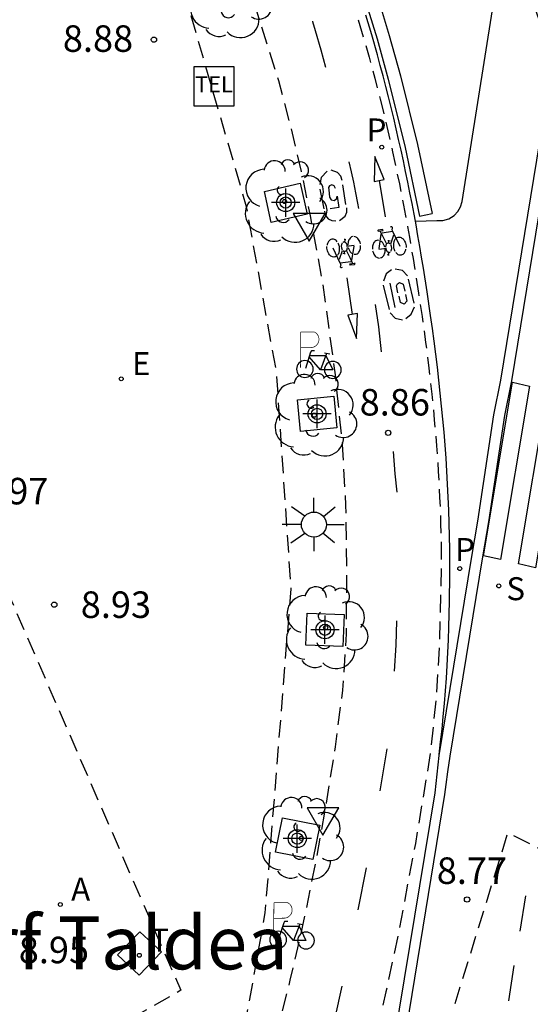
# Model space of a CAD drawing. Units: metres. Extents: x 583094 to 583446, y 4797540 to 4797790.
# Drawn here: x 583405 to 583420, y 4797687 to 4797715 of the extents above; entities that cross this region are included whole.
import ezdxf
from ezdxf.enums import TextEntityAlignment as Align

# ---------------------------------------------------------------- set-up
doc = ezdxf.new("R2010")
doc.units = ezdxf.units.M
doc.header["$MEASUREMENT"] = 0
doc.linetypes.add('TRAZOS_NORMALES', pattern=[0.75, 0.5, -0.25])
for name, color, linetype in [('020204', 9, 'Continuous'), ('020308', 9, 'Continuous'), ('060108', 9, 'Continuous'), ('060112', 1, 'TRAZOS_NORMALES'), ('060113', 4, 'Continuous'), ('060145', 9, 'Continuous'), ('080304', 9, 'Continuous'), ('090205', 9, 'Continuous'), ('090212', 9, 'Continuous'), ('090223', 9, 'Continuous'), ('100101', 9, 'Continuous'), ('100202', 3, 'Continuous'), ('120101', 1, 'TRAZOS_NORMALES'), ('120107', 12, 'TRAZOS_NORMALES'), ('200205', 4, 'Continuous'), ('200305', 4, 'Continuous'), ('210102', 4, 'Continuous'), ('210203', 4, 'Continuous'), ('210204', 9, 'Continuous'), ('210303', 4, 'Continuous'), ('210304', 9, 'Continuous'), ('220205', 1, 'Continuous'), ('220305', 1, 'Continuous'), ('240205', 1, 'Continuous'), ('240305', 1, 'Continuous'), ('250206', 9, 'Continuous'), ('260101', 9, 'Continuous'), ('260205', 9, 'Continuous'), ('270104', 9, 'Continuous'), ('Centroides', 1, 'Continuous')]:
    doc.layers.add(name, color=color, linetype=linetype)
doc.layers.add('080128', color=7, linetype='TRAZOS_NORMALES', lineweight=30)
doc.styles.add('ARIAL', font='arial.ttf', dxfattribs={"height": 1})
doc.styles.add('ARIALI', font='ariali.ttf', dxfattribs={"height": 1})
doc.styles.add('ROMANS', font='romans__.ttf', dxfattribs={"height": 1})

# ---------------------------------------------------------------- blocks, each defined once
blk = doc.blocks.new('Centroide')
for points in [[(0, -0.402), (0, 0.402)], [(0.402, 0), (-0.402, 0)]]:
    blk.add_lwpolyline(points)
for radius in [0.256, 0.159]:
    blk.add_circle((0, 0), radius)
blk = doc.blocks.new('REGELE')
blk.add_circle((0, 0), 0.055)
blk = doc.blocks.new('PLUVI2')
blk.add_circle((0, 0), 0.055)
blk = doc.blocks.new('COTAPU')
blk.add_circle((0, 0), 0.075)
blk = doc.blocks.new('ARBOL')
blk.add_circle((0, 0), 0.0587)
for centre, radius, start, end in [((-0.28, 0.855), 0.3, 359.2878, 173.6078), ((0.097, 0.97), 0.21, 23.1565, 160.4665), ((0.438, 0.881), 0.24, 301.578, 139.328), ((-0.564, 0.381), 0.532, 92.28, 254.58), ((0.656, 0.288), 0.443, 319.8556, 114.7656), ((-0.091, 0.321), 0.12, 119.14, 310.56), ((0.819, -0.249), 0.383, 235.5275, 62.0275), ((-0.556, -0.339), 0.555, 142.64, 266.54), ((-0.039, -0.384), 0.21, 189.64, 323.88), ((0.299, -0.624), 0.532, 224.67, 0.24), ((-0.301, -0.676), 0.45, 213.78, 295.32)]:
    blk.add_arc(centre, radius, start, end)
blk = doc.blocks.new('SANEA')
blk.add_circle((0, 0), 0.055)
blk = doc.blocks.new('BICI')
at = {"color": 9, "linetype": 'Continuous'}
for points in [[(-0.236, 0.385), (-0.243, 0.371), (-0.224, 0.366)], [(-0.22, 0.365), (-0.087, 0.365), (-0.091, 0.384), (-0.104, 0.391), (-0.226, 0.391), (-0.236, 0.385)], [(-0.128, 0.302), (0.171, 0.302)], [(0.171, 0.302), (0.165, 0.361), (0.177, 0.381), (0.182, 0.407), (0.167, 0.423), (0.149, 0.428), (0.122, 0.428)], [(0.171, 0.302), (0.311, -0.144)], [(-0.049, -0.018), (-0.123, 0.201)], [(0.015, -0.014), (0.029, 0.05)], [(0.029, 0.05), (0.063, 0.051)], [(-0.033, -0.274), (-0.051, -0.344)], [(-0.051, -0.344), (-0.076, -0.344)]]:
    blk.add_lwpolyline(points, dxfattribs=at)
at = {"color": 9, "linetype": 'Continuous', "flags": 128}
for points in [[(-0.123, 0.201), (-0.174, 0.353)], [(-0.25, 0.103), (-0.281, 0.109), (-0.309, 0.108), (-0.335, 0.101), (-0.367, 0.084), (-0.382, 0.072), (-0.396, 0.059), (-0.416, 0.034), (-0.427, 0.017), (-0.44, -0.009), (-0.451, -0.037), (-0.457, -0.058), (-0.462, -0.082), (-0.467, -0.121)], [(-0.165, 0.27), (-0.282, -0.123)], [(-0.113, -0.111), (-0.117, -0.082), (-0.126, -0.043), (-0.141, -0.003), (-0.153, 0.018), (-0.165, 0.038), (-0.187, 0.064), (-0.195, 0.071)], [(0.029, 0.05), (0.001, 0.05)], [(0.07, -0.04), (0.191, 0.198)], [(0.219, 0.073), (0.204, 0.059), (0.191, 0.044), (0.176, 0.022), (0.164, 0.001), (0.155, -0.022), (0.148, -0.04), (0.142, -0.062), (0.137, -0.088), (0.134, -0.107), (0.133, -0.139), (0.133, -0.164), (0.135, -0.188), (0.141, -0.22), (0.146, -0.242), (0.156, -0.269)], [(0.255, 0.097), (0.276, 0.105), (0.302, 0.109), (0.329, 0.108), (0.361, 0.099), (0.384, 0.087), (0.405, 0.071), (0.424, 0.052), (0.439, 0.032), (0.455, 0.004), (0.467, -0.022), (0.478, -0.057), (0.484, -0.088), (0.488, -0.128), (0.488, -0.165), (0.485, -0.193), (0.483, -0.21)], [(-0.467, -0.164), (-0.462, -0.205), (-0.457, -0.229), (-0.446, -0.264), (-0.433, -0.294), (-0.416, -0.322), (-0.401, -0.343), (-0.381, -0.362), (-0.368, -0.372), (-0.343, -0.386), (-0.309, -0.396)], [(-0.289, -0.144), (-0.066, -0.144)], [(-0.274, -0.397), (-0.244, -0.39), (-0.218, -0.377), (-0.197, -0.361), (-0.177, -0.341), (-0.161, -0.32), (-0.146, -0.294), (-0.134, -0.269), (-0.124, -0.24), (-0.118, -0.212), (-0.113, -0.184), (-0.112, -0.171)], [(-0.091, -0.171), (-0.088, -0.187), (-0.085, -0.2), (-0.08, -0.214), (-0.075, -0.226), (-0.068, -0.238), (-0.059, -0.25), (-0.049, -0.26), (-0.033, -0.271), (-0.017, -0.276), (-0.004, -0.277), (0.008, -0.275), (0.018, -0.271)], [(0.047, -0.04), (0.033, -0.026), (0.021, -0.018), (0.007, -0.013), (-0.012, -0.012), (-0.035, -0.02), (-0.05, -0.031), (-0.06, -0.042), (-0.073, -0.061), (-0.081, -0.081), (-0.086, -0.097), (-0.09, -0.114)], [(0.044, -0.251), (0.055, -0.236), (0.064, -0.218), (0.071, -0.202), (0.076, -0.181), (0.079, -0.161), (0.08, -0.138), (0.079, -0.12), (0.075, -0.097), (0.07, -0.081), (0.063, -0.065)], [(0.175, -0.309), (0.192, -0.334), (0.206, -0.35), (0.226, -0.368), (0.248, -0.382), (0.276, -0.393), (0.297, -0.397), (0.32, -0.398), (0.348, -0.392), (0.369, -0.384), (0.392, -0.37), (0.416, -0.349), (0.43, -0.332), (0.444, -0.313), (0.454, -0.295), (0.465, -0.27), (0.472, -0.252)], [(-0.051, -0.344), (-0.025, -0.344)]]:
    blk.add_lwpolyline(points, dxfattribs=at)
blk = doc.blocks.new('CATELE')
blk.add_lwpolyline([(0.56, 0.56), (0.56, -0.56), (-0.56, -0.56), (-0.56, 0.56)], close=True)
at = {"style": 'ROMANS'}
blk.add_text('TEL', height=0.453, dxfattribs=at).set_placement((0, 0), align=Align.MIDDLE)
blk = doc.blocks.new('ABAS')
blk.add_circle((0, 0), 0.055)
blk = doc.blocks.new('RETEL')
blk.add_circle((0, 0), 0.055)
blk = doc.blocks.new('SETRA')
at = {"linetype": 'Continuous'}
blk.add_lwpolyline([(0.451, 0.26), (-0.45, 0.26), (-0.001, -0.52)], close=True, dxfattribs=at)
blk = doc.blocks.new('FAROLA')
for p, q in [((0, 0.355), (0, 0.755)), ((-0.63, 0.51), (-0.255, 0.245)), ((0.605, 0.49), (0.276, 0.223)), ((-0.355, 0), (-0.895, 0)), ((0.355, 0), (0.855, 0)), ((-0.65, -0.52), (-0.255, -0.24)), ((0.585, -0.52), (0.256, -0.246)), ((0, -0.355), (0, -0.755))]:
    blk.add_line(p, q)
blk.add_circle((0, 0), 0.355)
blk = doc.blocks.new('A$Cde1f4e34')
at = {"layer": '090223', "const_width": 0.01}
blk.add_lwpolyline([(-0.061, 0.534), (-0.064, 0.018)], dxfattribs=at)
blk.add_lwpolyline([(-0.061, 0.534), (0.136, 0.534, -0.828096), (0.074, 0.31), (-0.059, 0.308)], format="xyb", dxfattribs=at)
at = {"layer": '090223'}
for points in [[(0.14, 0.264), (0.094, 0.261), (0.081, 0.241), (0.007, 0.01)], [(0.311, 0.222), (0.224, -0.01), (0.06, 0.174)], [(0.067, 0.195), (0.303, 0.195)], [(0.303, 0.195), (0.402, -0.012), (0.224, -0.01)], [(0.281, 0.234), (0.357, 0.217)]]:
    blk.add_lwpolyline(points, dxfattribs=at)
for points in [[(0, 0.121, 1), (0, -0.121, 1)], [(0.402, 0.109, 1), (0.402, -0.134, 1)]]:
    blk.add_lwpolyline(points, format="xyb", close=True, dxfattribs=at)
blk = doc.blocks.new('PBICIS')
at = {"layer": '090223', "xscale": 1.963139950929655, "yscale": 1.963139950929655, "zscale": 1.963139950929655}
blk.add_blockref('A$Cde1f4e34', (-0.331, -0.159), dxfattribs=at)

msp = doc.modelspace()

# ---------------------------------------------------------------- linework, layer by layer
at = {"layer": '060108', "flags": 128}
for points in [[(583417.107, 4797694.134), (583418.038, 4797699.772), (583418.204, 4797700.763), (583418.659, 4797703.776), (583418.858, 4797704.758), (583421.585, 4797721.423), (583425.032, 4797742.334)], [(583416.436, 4797709.257), (583417.043, 4797709.274), (583417.217, 4797709.277), (583417.384, 4797709.327), (583417.532, 4797709.419), (583417.638, 4797709.531), (583417.715, 4797709.665), (583417.757, 4797709.814), (583419.51, 4797720.849), (583422.446, 4797738.881)], [(583410.171, 4797660.128), (583410.951, 4797662.485), (583411.876, 4797665.357), (583412.773, 4797668.745), (583413.223, 4797670.725), (583413.621, 4797672.717), (583413.968, 4797674.718), (583416.994, 4797693.078), (583417.107, 4797694.134)]]:
    msp.add_lwpolyline(points, dxfattribs=at)
at = {"layer": '060112', "flags": 128}
for points in [[(583239.879, 4797540.111), (583272.819, 4797557.292), (583279.128, 4797560.605), (583291.473, 4797567.031), (583301.123, 4797572.072), (583301.249, 4797572.143), (583301.414, 4797572.236), (583301.575, 4797572.327), (583301.74, 4797572.421), (583301.906, 4797572.515), (583302.071, 4797572.609), (583302.237, 4797572.703), (583302.398, 4797572.795), (583302.558, 4797572.885), (583302.723, 4797572.98), (583302.888, 4797573.074), (583303.047, 4797573.166), (583303.203, 4797573.256), (583303.367, 4797573.352), (583303.532, 4797573.447), (583303.687, 4797573.538), (583303.845, 4797573.63), (583304.003, 4797573.724), (583304.164, 4797573.819), (583304.318, 4797573.911), (583304.476, 4797574.005), (583304.635, 4797574.101), (583305.224, 4797574.457), (583305.803, 4797574.816), (583306.221, 4797575.079), (583306.64, 4797575.347), (583307.059, 4797575.619), (583307.473, 4797575.892), (583307.891, 4797576.17), (583308.306, 4797576.45), (583308.718, 4797576.732), (583309.132, 4797577.018), (583309.546, 4797577.307), (583309.959, 4797577.598), (583310.371, 4797577.891), (583310.781, 4797578.185), (583311.192, 4797578.482), (583311.603, 4797578.781), (583312.013, 4797579.082), (583312.425, 4797579.386), (583312.836, 4797579.69), (583313.246, 4797579.994), (583313.657, 4797580.302), (583314.07, 4797580.61), (583314.945, 4797581.268), (583315.819, 4797581.926), (583316.28, 4797582.276), (583316.743, 4797582.627), (583317.204, 4797582.977), (583317.663, 4797583.326), (583318.123, 4797583.678), (583318.581, 4797584.029), (583319.038, 4797584.381), (583319.496, 4797584.734), (583319.953, 4797585.088), (583320.408, 4797585.442), (583320.861, 4797585.796), (583321.313, 4797586.151), (583321.768, 4797586.509), (583322.219, 4797586.866), (583322.669, 4797587.223), (583323.139, 4797587.598), (583323.71, 4797588.04), (583327.908, 4797591.556), (583331.666, 4797594.754), (583333.898, 4797596.713), (583335.5, 4797598.129), (583339.24, 4797601.54), (583340.733, 4797602.963), (583342.539, 4797604.738), (583346.97, 4797609.221), (583348.688, 4797610.987), (583352.759, 4797615.234), (583378.181, 4797642.075), (583397.26, 4797662.123), (583400.415, 4797665.436), (583404.355, 4797669.589), (583404.855, 4797670.115), (583405.34, 4797670.656), (583405.808, 4797671.211), (583406.261, 4797671.779), (583406.696, 4797672.359), (583407.115, 4797672.953), (583407.516, 4797673.558), (583407.862, 4797674.112), (583408.193, 4797674.676), (583408.51, 4797675.247), (583408.811, 4797675.827), (583409.097, 4797676.415), (583409.368, 4797677.01), (583409.623, 4797677.611), (583409.862, 4797678.219), (583410.085, 4797678.834), (583410.419, 4797679.711), (583410.742, 4797680.592), (583411.053, 4797681.478), (583411.352, 4797682.368), (583411.639, 4797683.262), (583411.915, 4797684.159), (583412.178, 4797685.06), (583412.43, 4797685.965), (583412.669, 4797686.872), (583412.897, 4797687.783), (583413.113, 4797688.697), (583413.316, 4797689.613), (583413.638, 4797691.197), (583413.924, 4797692.787), (583414.173, 4797694.384), (583414.386, 4797695.986), (583414.485, 4797697.575), (583414.497, 4797699.498), (583414.473, 4797701.223), (583414.375, 4797702.94), (583414.174, 4797704.905), (583413.82, 4797707.506), (583413.476, 4797709.363), (583413.214, 4797710.66), (583412.911, 4797711.949), (583412.569, 4797713.228), (583411.893, 4797715.384), (583411.322, 4797717.039), (583410.691, 4797718.672), (583409.591, 4797721.163), (583408.944, 4797722.481), (583408.619, 4797723.113), (583400.113, 4797739.003), (583391.605, 4797754.869), (583381.923, 4797772.994), (583372.75, 4797790.101)], [(583375.774, 4797790.101), (583384.287, 4797774.165), (583393.929, 4797756.15), (583402.514, 4797740.143), (583410.393, 4797725.432), (583410.505, 4797725.219), (583410.631, 4797724.97), (583410.763, 4797724.718), (583410.892, 4797724.466), (583411.022, 4797724.213), (583411.152, 4797723.961), (583411.279, 4797723.708), (583411.407, 4797723.455), (583411.534, 4797723.2), (583411.659, 4797722.947), (583411.784, 4797722.692), (583411.907, 4797722.437), (583412.03, 4797722.182), (583412.15, 4797721.926), (583412.271, 4797721.669), (583412.388, 4797721.413), (583412.506, 4797721.155), (583412.732, 4797720.647), (583412.953, 4797720.137), (583413.059, 4797719.886), (583413.163, 4797719.636), (583413.267, 4797719.383), (583413.37, 4797719.13), (583413.47, 4797718.877), (583413.569, 4797718.624), (583413.667, 4797718.369), (583413.764, 4797718.114), (583413.859, 4797717.859), (583413.951, 4797717.603), (583414.044, 4797717.346), (583414.134, 4797717.089), (583414.223, 4797716.831), (583414.31, 4797716.574), (583414.396, 4797716.315), (583414.481, 4797716.055), (583414.564, 4797715.796), (583414.645, 4797715.536), (583414.725, 4797715.275), (583414.804, 4797715.015), (583414.967, 4797714.458), (583415.125, 4797713.899), (583415.206, 4797713.602), (583415.286, 4797713.306), (583415.363, 4797713.008), (583415.439, 4797712.711), (583415.514, 4797712.413), (583415.585, 4797712.115), (583415.656, 4797711.815), (583415.725, 4797711.516), (583415.791, 4797711.216), (583415.857, 4797710.915), (583415.921, 4797710.615), (583415.983, 4797710.313), (583416.043, 4797710.012), (583416.102, 4797709.71), (583416.159, 4797709.408), (583416.214, 4797709.105), (583416.268, 4797708.802), (583416.321, 4797708.499), (583416.372, 4797708.196), (583416.422, 4797707.892), (583416.527, 4797707.224), (583416.626, 4797706.555), (583416.677, 4797706.19), (583416.727, 4797705.826), (583416.773, 4797705.461), (583416.818, 4797705.096), (583416.86, 4797704.731), (583416.9, 4797704.365), (583416.938, 4797704), (583416.972, 4797703.634), (583417.004, 4797703.267), (583417.034, 4797702.901), (583417.061, 4797702.535), (583417.085, 4797702.169), (583417.106, 4797701.802), (583417.124, 4797701.436), (583417.14, 4797701.069), (583417.151, 4797700.702), (583417.161, 4797700.335), (583417.167, 4797699.968), (583417.169, 4797699.702), (583417.121, 4797697.318), (583417.022, 4797695.789), (583416.87, 4797694.265), (583416.439, 4797691.649), (583415.941, 4797689.044), (583415.602, 4797687.447), (583415.373, 4797686.405), (583415.123, 4797685.368), (583414.852, 4797684.336), (583414.56, 4797683.31), (583414.248, 4797682.29), (583413.914, 4797681.276), (583413.56, 4797680.269), (583412.995, 4797678.784), (583412.385, 4797677.317), (583412.073, 4797676.488), (583411.731, 4797675.672), (583411.36, 4797674.868), (583410.961, 4797674.079), (583410.441, 4797673.145), (583409.881, 4797672.235), (583409.282, 4797671.35), (583408.638, 4797670.4), (583407.936, 4797669.492), (583407.335, 4797668.797), (583406.701, 4797668.133), (583402.463, 4797663.666), (583398.695, 4797659.709), (583380.209, 4797640.279), (583355.008, 4797613.653), (583350.923, 4797609.402), (583348.84, 4797607.304), (583345.924, 4797604.352), (583343.229, 4797601.681), (583340.496, 4797599.047), (583337.131, 4797595.904), (583333.713, 4797592.819), (583333.604, 4797592.927), (583325.384, 4797585.964), (583324.785, 4797585.501), (583324.329, 4797585.137), (583323.874, 4797584.776), (583323.418, 4797584.415), (583322.961, 4797584.055), (583322.504, 4797583.695), (583322.045, 4797583.338), (583321.586, 4797582.981), (583321.126, 4797582.624), (583320.665, 4797582.269), (583320.204, 4797581.914), (583319.743, 4797581.56), (583319.28, 4797581.206), (583318.817, 4797580.854), (583318.353, 4797580.502), (583317.89, 4797580.15), (583317.425, 4797579.798), (583316.547, 4797579.137), (583315.668, 4797578.476), (583315.253, 4797578.166), (583314.839, 4797577.856), (583314.424, 4797577.548), (583314.008, 4797577.24), (583313.591, 4797576.933), (583313.175, 4797576.628), (583312.757, 4797576.323), (583312.338, 4797576.021), (583311.919, 4797575.72), (583311.498, 4797575.421), (583311.076, 4797575.123), (583310.653, 4797574.828), (583310.229, 4797574.535), (583309.803, 4797574.244), (583309.375, 4797573.955), (583308.946, 4797573.669), (583308.516, 4797573.386), (583308.084, 4797573.106), (583307.65, 4797572.828), (583307.215, 4797572.554), (583306.615, 4797572.183), (583306.012, 4797571.818), (583305.849, 4797571.72), (583305.687, 4797571.622), (583305.524, 4797571.526), (583305.361, 4797571.429), (583305.197, 4797571.332), (583305.033, 4797571.236), (583304.87, 4797571.141), (583304.705, 4797571.046), (583304.541, 4797570.95), (583304.377, 4797570.855), (583304.212, 4797570.761), (583304.047, 4797570.667), (583303.882, 4797570.572), (583303.718, 4797570.478), (583303.553, 4797570.384), (583303.387, 4797570.29), (583303.222, 4797570.196), (583303.056, 4797570.102), (583302.891, 4797570.008), (583302.726, 4797569.914), (583302.561, 4797569.821), (583302.398, 4797569.729), (583294.637, 4797565.673), (583280.387, 4797558.236)]]:
    msp.add_lwpolyline(points, dxfattribs=at)
at = {"layer": '060113', "flags": 128}
msp.add_lwpolyline([(583425.333, 4797742.319), (583421.886, 4797721.408), (583419.159, 4797704.743), (583418.96, 4797703.761), (583418.505, 4797700.748), (583418.339, 4797699.757), (583417.408, 4797694.119), (583417.345, 4797693.678), (583417.297, 4797693.319), (583417.257, 4797693.034), (583414.264, 4797674.667)], dxfattribs=at)
at = {"layer": '060145', "flags": 128}
for points in [[(583416.436, 4797709.257), (583416.4, 4797709.453), (583416.343, 4797709.756), (583416.284, 4797710.06), (583416.223, 4797710.362), (583416.161, 4797710.665), (583416.097, 4797710.967), (583416.031, 4797711.269), (583415.964, 4797711.57), (583415.895, 4797711.871), (583415.824, 4797712.172), (583415.752, 4797712.472), (583415.677, 4797712.771), (583415.601, 4797713.07), (583415.523, 4797713.369), (583415.443, 4797713.666), (583415.361, 4797713.964), (583415.203, 4797714.525), (583415.039, 4797715.084)], [(583417.107, 4797694.134), (583417.11, 4797694.164), (583417.152, 4797694.523), (583417.191, 4797694.883), (583417.227, 4797695.244), (583417.259, 4797695.604), (583417.288, 4797695.965), (583417.315, 4797696.326), (583417.338, 4797696.687), (583417.357, 4797697.049), (583417.374, 4797697.41), (583417.387, 4797697.772), (583417.407, 4797698.502), (583417.415, 4797699.233), (583417.415, 4797699.602), (583417.412, 4797699.971), (583417.406, 4797700.34), (583417.396, 4797700.709), (583417.384, 4797701.078), (583417.368, 4797701.447), (583417.35, 4797701.815), (583417.329, 4797702.184), (583417.305, 4797702.552), (583417.278, 4797702.92), (583417.248, 4797703.288), (583417.216, 4797703.656), (583417.181, 4797704.024), (583417.143, 4797704.391), (583417.103, 4797704.758), (583417.061, 4797705.125), (583417.016, 4797705.492), (583416.969, 4797705.858), (583416.919, 4797706.224), (583416.868, 4797706.59), (583416.77, 4797707.261), (583416.664, 4797707.931), (583416.614, 4797708.236), (583416.563, 4797708.541), (583416.51, 4797708.845), (583416.456, 4797709.149), (583416.436, 4797709.257)]]:
    msp.add_lwpolyline(points, dxfattribs=at)
at = {"layer": '080128', "flags": 128}
msp.add_lwpolyline([(583401.867, 4797705.722), (583409.797, 4797687.492), (583391.289, 4797676.955)], dxfattribs=at)
at = {"layer": '100101', "flags": 128}
for points in [[(583412.164, 4797710.096), (583413.18, 4797710.33), (583413.372, 4797709.457), (583412.356, 4797709.223), (583412.164, 4797710.096)], [(583413.102, 4797704.197), (583414.131, 4797704.304), (583414.214, 4797703.41), (583413.186, 4797703.303), (583413.102, 4797704.197)], [(583413.371, 4797698.162), (583414.42, 4797698.123), (583414.388, 4797697.22), (583413.339, 4797697.259), (583413.371, 4797698.162)], [(583412.675, 4797692.369), (583413.731, 4797692.162), (583413.532, 4797691.196), (583412.476, 4797691.403), (583412.675, 4797692.369)]]:
    msp.add_lwpolyline(points, dxfattribs=at)
at = {"layer": '120101', "flags": 128}
msp.add_lwpolyline([(583444.199, 4797710.301), (583443.69, 4797708.89), (583440.34, 4797698.57), (583433.18, 4797676.74), (583425.55, 4797654.1), (583424.81, 4797653.61), (583423.34, 4797649.25), (583414.74, 4797652.14), (583414.26, 4797651.83), (583409.33, 4797653.68), (583408.5, 4797654.32), (583411.41, 4797662.7), (583409.73, 4797664.5), (583405.07, 4797668.87), (583404.41, 4797669.78), (583406.57, 4797673.54), (583407.7, 4797675.73), (583410.12, 4797681.53), (583411.46, 4797685.62), (583412.19, 4797689.68), (583412.92, 4797698.85), (583412.51, 4797704.97), (583411.66, 4797709.66), (583410.01, 4797715.34), (583407.47, 4797721.24), (583404.95, 4797725.61), (583400.98, 4797733.13), (583385.47, 4797762.26), (583381.91, 4797768.71), (583371.83, 4797787.44), (583370.416, 4797790.101)], dxfattribs=at)
at = {"layer": '120107', "flags": 128}
msp.add_lwpolyline([(583411.019, 4797662.366), (583412.987, 4797666.73), (583410.867, 4797667.531), (583413.96, 4797676.289), (583417.11, 4797685.661), (583419.058, 4797691.958), (583420.948, 4797690.985), (583422.438, 4797695.564), (583422.727, 4797697.321), (583422.096, 4797704.934), (583420.951, 4797712.146), (583416.593, 4797724.324), (583412.755, 4797731.307), (583410.913, 4797735.529), (583410.397, 4797740.337), (583410.97, 4797744.458), (583412.402, 4797747.893), (583414.579, 4797751.041), (583417.73, 4797753.559), (583420.602, 4797754.9), (583422.435, 4797755.472), (583424.956, 4797756.159), (583427.705, 4797756.159), (583430.34, 4797755.758), (583433.434, 4797754.613), (583436.012, 4797753.24), (583438.59, 4797751.122), (583440.824, 4797747.974), (583441.912, 4797744.94), (583442.829, 4797741.62), (583442.808, 4797738.361), (583442.173, 4797735.008), (583439.746, 4797728.198), (583436.977, 4797719.933), (583435.492, 4797715.465), (583433.72, 4797709.908), (583424.798, 4797683.318), (583420.317, 4797669.762), (583417.658, 4797660.786), (583414.684, 4797652.641)], dxfattribs=at)
at = {"layer": '210102', "flags": 128}
for points in [[(583394.035, 4797757.508), (583393.683, 4797757.357), (583411.258, 4797724.546), (583412.013, 4797723.051), (583412.723, 4797721.535), (583413.386, 4797719.997), (583413.828, 4797718.898), (583414.245, 4797717.79), (583414.638, 4797716.672), (583415.007, 4797715.547), (583415.351, 4797714.414), (583415.67, 4797713.273), (583416.149, 4797711.345), (583416.557, 4797709.401), (583416.91, 4797709.475)], [(583394.135, 4797757.321), (583411.58, 4797724.709), (583412.338, 4797723.209), (583413.052, 4797721.683), (583413.719, 4797720.136), (583414.164, 4797719.029), (583414.584, 4797717.913), (583414.98, 4797716.788), (583415.351, 4797715.655), (583415.697, 4797714.515), (583416.019, 4797713.365), (583416.501, 4797711.426), (583416.91, 4797709.475)]]:
    msp.add_lwpolyline(points, dxfattribs=at)
at = {"layer": '260101', "flags": 128}
for points in [[(583413.522, 4797714.917), (583413.526, 4797714.907), (583413.601, 4797714.655), (583413.76, 4797714.109), (583413.897, 4797713.619)], [(583414.558, 4797710.94), (583414.621, 4797710.649), (583414.682, 4797710.356), (583414.742, 4797710.06), (583414.801, 4797709.766), (583414.829, 4797709.616)], [(583415.271, 4797710.383), (583415.55, 4797710.433), (583415.29, 4797711.085), (583415.271, 4797710.383)], [(583413.939, 4797710.668), (583413.77, 4797710.491), (583413.729, 4797710.293)], [(583414.366, 4797710.409), (583414.325, 4797710.533), (583414.237, 4797710.631), (583414.051, 4797710.697)], [(583415.411, 4797710.408), (583415.585, 4797709.376)], [(583413.737, 4797710.161), (583413.847, 4797709.609)], [(583414.174, 4797710.183), (583414.143, 4797710.255), (583414.069, 4797710.282), (583414.011, 4797710.259), (583413.979, 4797710.206), (583413.984, 4797710.144)], [(583413.984, 4797710.144), (583414.01, 4797709.938)], [(583414.471, 4797709.726), (583414.388, 4797710.286)], [(583414.01, 4797709.938), (583414.052, 4797709.861), (583414.138, 4797709.841), (583414.206, 4797709.887), (583414.221, 4797709.968)], [(583414.221, 4797709.968), (583414.266, 4797709.648)], [(583413.868, 4797709.538), (583413.897, 4797709.421), (583413.972, 4797709.326), (583414.072, 4797709.274), (583414.184, 4797709.264)], [(583414.266, 4797709.648), (583414.029, 4797709.607)], [(583414.285, 4797709.277), (583414.451, 4797709.401), (583414.498, 4797709.515), (583414.498, 4797709.638)], [(583415.761, 4797707.884), (583415.606, 4797707.768), (583415.533, 4797707.558)], [(583416.215, 4797707.709), (583416.072, 4797707.859), (583415.861, 4797707.902)], [(583414.662, 4797706.619), (583414.511, 4797707.654)], [(583416.407, 4797706.934), (583416.245, 4797707.615)], [(583415.53, 4797707.449), (583415.695, 4797706.758)], [(583415.863, 4797706.811), (583415.721, 4797707.504)], [(583415.905, 4797707.425), (583415.931, 4797707.487), (583415.989, 4797707.52), (583416.096, 4797707.472)], [(583415.944, 4797707.226), (583415.905, 4797707.425)], [(583416.096, 4797707.472), (583416.137, 4797707.276)], [(583416.014, 4797706.955), (583415.974, 4797707.133)], [(583416.155, 4797707.183), (583416.194, 4797706.992)], [(583415.475, 4797705.557), (583415.398, 4797706.267), (583415.312, 4797706.898)], [(583416.194, 4797706.992), (583416.118, 4797706.91), (583416.014, 4797706.955)], [(583416.163, 4797706.504), (583416.316, 4797706.627), (583416.412, 4797706.829)], [(583414.803, 4797706.641), (583414.522, 4797706.597), (583414.768, 4797705.939), (583414.803, 4797706.641)], [(583415.72, 4797706.662), (583415.867, 4797706.512), (583416.072, 4797706.469)], [(583419.188, 4797704.698), (583419.671, 4797704.588), (583418.849, 4797699.68), (583418.366, 4797699.79), (583419.188, 4797704.698)], [(583420.179, 4797704.465), (583420.662, 4797704.355), (583419.84, 4797699.447), (583419.357, 4797699.556), (583420.179, 4797704.465)], [(583415.923, 4797701.591), (583415.865, 4797702.104), (583415.817, 4797702.737)], [(583415.842, 4797696.521), (583415.897, 4797697.259), (583415.916, 4797697.947)], [(583415.631, 4797694.321), (583415.431, 4797693.132)], [(583415.042, 4797690.956), (583414.812, 4797689.773)], [(583419.55, 4797690.161), (583419.394, 4797689.166)], [(583419.228, 4797688.193), (583419.072, 4797687.198)], [(583414.355, 4797687.61), (583414.155, 4797686.71), (583414.088, 4797686.434)]]:
    msp.add_lwpolyline(points, dxfattribs=at)
at = {"layer": '270104', "flags": 128}
for points in [[(583408.008, 4797688.493), (583408.636, 4797689.151)], [(583408.636, 4797689.151), (583409.249, 4797688.582)], [(583408.615, 4797687.916), (583408.008, 4797688.493)], [(583409.249, 4797688.582), (583408.615, 4797687.916)]]:
    msp.add_lwpolyline(points, dxfattribs=at)

# ---------------------------------------------------------------- block references
at = {"layer": '020204', "rotation": 359.9987685839998}
for p in [(583409.037, 4797714.393, 8.882), (583415.668, 4797703.268, 8.858), (583406.217, 4797698.405, 8.93), (583417.899, 4797690.062, 8.769), (583406.965, 4797689.486, 8.946)]:
    msp.add_blockref('COTAPU', p, dxfattribs=at)
at = {"layer": '090205', "rotation": 359.9987685839998}
msp.add_blockref('CATELE', (583410.735, 4797713.071), dxfattribs=at)
at = {"layer": '090212'}
for p, rotation in [((583415.666, 4797708.649), 8.409782482860676), ((583414.44, 4797708.391), 187.4328683785423)]:
    msp.add_blockref('BICI', p, dxfattribs=dict(at, rotation=rotation))
at = {"layer": '090223'}
for p in [(583413.642, 4797705.231), (583412.883, 4797689.084)]:
    msp.add_blockref('PBICIS', p, dxfattribs=at)
at = {"layer": '100202', "rotation": 359.9987685839998}
for p in [(583411.185, 4797715.608), (583412.735, 4797709.814), (583413.578, 4797703.767), (583413.897, 4797697.755), (583413.208, 4797691.794)]:
    msp.add_blockref('ARBOL', p, dxfattribs=at)
at = {"layer": '200205', "rotation": 359.9987685839998}
msp.add_blockref('ABAS', (583406.387, 4797689.919, 8.965), dxfattribs=at)
at = {"layer": '210203', "rotation": 359.9987685839998}
msp.add_blockref('PLUVI2', (583415.485, 4797711.351, 8.78), dxfattribs=at)
at = {"layer": '210203'}
msp.add_blockref('PLUVI2', (583417.694, 4797699.425, 8.879), dxfattribs=at)
at = {"layer": '210204'}
msp.add_blockref('SANEA', (583418.796, 4797698.935, 8.778), dxfattribs=at)
at = {"layer": '220205', "rotation": 359.9987685839998}
msp.add_blockref('REGELE', (583408.112, 4797704.794, 8.942), dxfattribs=at)
at = {"layer": '240205', "rotation": 359.9987685839998}
msp.add_blockref('RETEL', (583408.625, 4797688.483, 8.904), dxfattribs=at)
at = {"layer": '250206', "rotation": 359.9987685839998}
msp.add_blockref('FAROLA', (583413.565, 4797700.671), dxfattribs=at)
at = {"layer": '260205', "rotation": 359.9987685839998}
for p in [(583413.429, 4797709.212), (583413.821, 4797692.4)]:
    msp.add_blockref('SETRA', p, dxfattribs=at)
at = {"layer": 'Centroides', "rotation": 359.9987685839998}
for p in [(583412.766, 4797709.782), (583413.656, 4797703.804), (583413.879, 4797697.695), (583413.095, 4797691.786)]:
    msp.add_blockref('Centroide', p, dxfattribs=at)

# ---------------------------------------------------------------- texts
at = {"layer": '020308', "style": 'ARIAL'}
for s, p in [('8.88', (583406.46, 4797714.049)), ('8.86', (583414.861, 4797703.758)), ('8.97', (583404.063, 4797701.242)), ('8.93', (583406.967, 4797698.03)), ('8.77', (583417.043, 4797690.503)), ('8.95', (583405.212, 4797688.257))]:
    msp.add_text(s, height=0.75, dxfattribs=at).set_placement(p)
at = {"layer": '080304', "style": 'ARIALI'}
msp.add_text('Surf Taldea', height=1.5, dxfattribs=at).set_placement((583401.933, 4797688.086))
at = {"layer": '200305', "style": 'ROMANS'}
msp.add_text('A', height=0.65, rotation=359.9988, dxfattribs=at).set_placement((583406.694, 4797690.031))
at = {"layer": '210303', "style": 'ROMANS'}
msp.add_text('P', height=0.65, rotation=359.9988, dxfattribs=at).set_placement((583415.057, 4797711.513))
msp.add_text('P', height=0.65, dxfattribs=at).set_placement((583417.561, 4797699.639))
at = {"layer": '210304', "style": 'ROMANS'}
msp.add_text('S', height=0.65, dxfattribs=at).set_placement((583419.012, 4797698.531))
at = {"layer": '220305', "style": 'ROMANS'}
msp.add_text('E', height=0.65, rotation=359.9988, dxfattribs=at).set_placement((583408.418, 4797704.9))
at = {"layer": '240305', "style": 'ROMANS'}
msp.add_text('T', height=0.65, rotation=359.9988, dxfattribs=at).set_placement((583408.931, 4797688.589))

doc.saveas('drawing.dxf')
